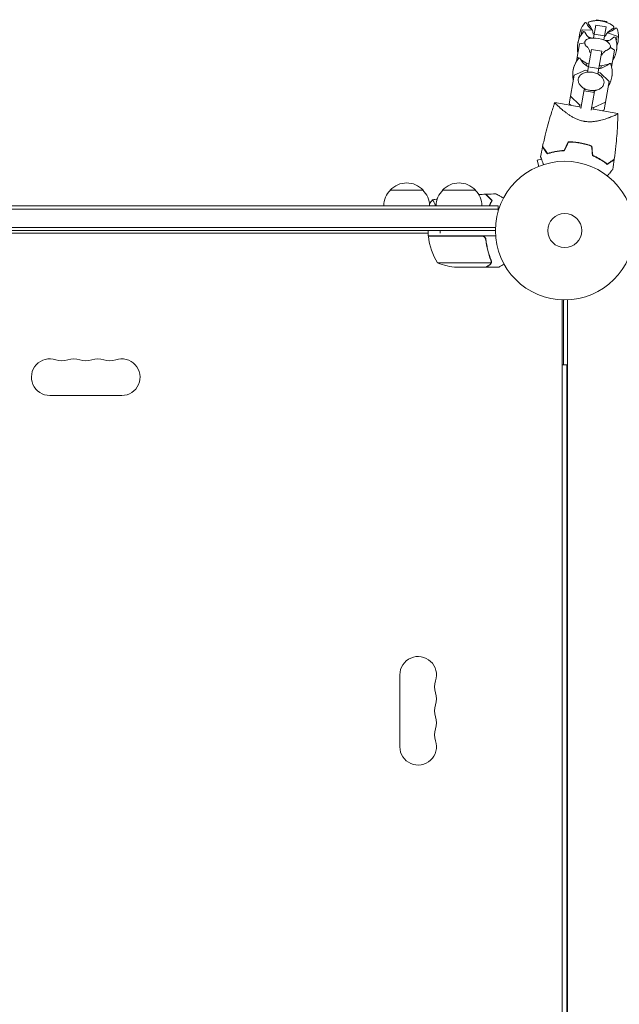
# Model space of a CAD drawing. Units: millimetres. Extents: x -7635 to 7392, y -6314 to 3920.
# Drawn here: x 3595 to 4053, y 491 to 1243 of the extents above; entities that cross this region are included whole.
import ezdxf

# ---------------------------------------------------------------- set-up
doc = ezdxf.new("R2010")
doc.units = ezdxf.units.MM
doc.header["$LTSCALE"] = 20
doc.layers.add('2d', color=230, linetype='Continuous')

msp = doc.modelspace()

# ---------------------------------------------------------------- linework, layer by layer
at = {"layer": '2d', "lineweight": 0}
for p, q in [((4035.24, 1242.5, 2509.48), (4035.36, 1243.21, 2509.48)), ((4035.36, 1243.21, 2509.48), (4043.24, 1241.82, 2509.48)), ((4035.36, 1243.21, 2509.48), (4043.24, 1241.82, 2509.48)), ((4043.24, 1241.82, 2509.48), (4043.12, 1241.11, 2509.48)), ((4024.24, 1235.38, 2509.48), (4023.6, 1231.79, 2509.48)), ((4032.05, 1235.16, 2509.48), (4024.24, 1235.38, 2509.48)), ((4032.9, 1229.23, 2509.48), (4034.65, 1239.15, 2509.48)), ((4034.65, 1239.15, 2509.48), (4042.53, 1237.76, 2509.48)), ((4042.53, 1237.76, 2509.48), (4040.78, 1227.84, 2509.48)), ((4023.62, 1231.89, 2509.48), (4023.65, 1231.88, 2509.48)), ((4028.8, 1230.16, 2509.48), (4031.26, 1229.35, 2509.48)), ((4031.26, 1229.35, 2509.48), (4031.22, 1229.1, 2509.48)), ((4031.26, 1229.35, 2509.48), (4032.14, 1229.19, 2509.48)), ((4033.43, 1232.25, 2509.48), (4041.31, 1230.86, 2509.48)), ((4041.48, 1227.54, 2509.48), (4042.36, 1227.39, 2509.48)), ((4042.36, 1227.39, 2509.48), (4042.31, 1227.15, 2509.48)), ((4042.36, 1227.39, 2509.48), (4044.95, 1227.32, 2509.48)), ((4051.02, 1230.66, 2509.48), (4043.6, 1233.12, 2509.48)), ((4050.37, 1227.16, 2509.48), (4050.41, 1227.16, 2509.48)), ((4051.02, 1230.66, 2509.48), (4050.39, 1227.07, 2509.48)), ((4022.35, 1224.68, 2509.48), (4020.05, 1211.63, 2509.48)), ((4026.23, 1225.6, 2509.48), (4022.35, 1224.68, 2509.48)), ((4028.3, 1203.13, 2509.48), (4031.35, 1220.45, 2509.48)), ((4031.35, 1220.45, 2509.48), (4039.23, 1219.06, 2509.48)), ((4049.14, 1219.96, 2509.48), (4045.8, 1222.15, 2509.48)), ((4049.14, 1219.96, 2509.48), (4046.84, 1206.91, 2509.48)), ((4020.56, 1214.52, 2509.48), (4021.65, 1213.8, 2509.48)), ((4023.12, 1212.85, 2509.48), (4027.81, 1209.77, 2509.48)), ((4039.23, 1219.06, 2509.48), (4036.18, 1201.74, 2509.48)), ((4026.91, 1204.65, 2509.48), (4018.13, 1200.75, 2509.48)), ((4028.51, 1204.36, 2509.48), (4026.91, 1204.65, 2509.48)), ((4027.81, 1209.77, 2509.48), (4027.52, 1208.12, 2509.48)), ((4027.81, 1209.77, 2509.48), (4029.42, 1209.49, 2509.48)), ((4029.02, 1207.25, 2509.48), (4036.9, 1205.86, 2509.48)), ((4037.3, 1208.1, 2509.48), (4038.91, 1207.82, 2509.48)), ((4038.91, 1207.82, 2509.48), (4038.61, 1206.16, 2509.48)), ((4038.91, 1207.82, 2509.48), (4044.37, 1209.1, 2509.48)), ((4046.07, 1209.5, 2509.48), (4047.34, 1209.8, 2509.48)), ((4018.13, 1200.75, 2509.48), (4014.29, 1178.97, 2509.48)), ((4038, 1202.69, 2509.48), (4036.39, 1202.97, 2509.48)), ((4044.92, 1196.03, 2509.48), (4038, 1202.69, 2509.48)), ((4023.39, 1175.32, 2509.48), (4025.95, 1189.84, 2509.48)), ((4025.95, 1189.84, 2509.48), (4026.93, 1189.66, 2509.48)), ((4044.92, 1196.03, 2509.48), (4041.08, 1174.25, 2509.48)), ((4015.32, 1184.8, 2509.48), (4022.23, 1178.13, 2509.48)), ((4025.79, 1188.91, 2509.48), (4033.67, 1187.52, 2509.48)), ((4033.83, 1188.45, 2509.48), (4031.27, 1173.94, 2509.48)), ((4032.86, 1188.62, 2509.48), (4033.83, 1188.45, 2509.48)), ((4023.57, 1176.35, 2509.48), (4003.38, 1179.91, 2509.48)), ((4015.54, 1177.77, 2509.48), (4014.29, 1178.97, 2509.48)), ((4022.23, 1178.13, 2509.48), (4021.97, 1176.63, 2509.48)), ((4022.23, 1178.13, 2509.48), (4023.84, 1177.85, 2509.48)), ((4051.64, 1171.4, 2509.48), (4031.45, 1174.96, 2509.48)), ((4031.72, 1176.46, 2509.48), (4033.33, 1176.18, 2509.48)), ((4033.33, 1176.18, 2509.48), (4033.06, 1174.68, 2509.48)), ((4033.33, 1176.18, 2509.48), (4042.1, 1180.07, 2509.48)), ((4041.08, 1174.25, 2509.48), (4039.49, 1173.54, 2509.48)), ((4029.73, 1165.2, 2509.48), (4029.73, 1165.2, 2509.48)), ((3993.21, 1136.66, 2509.48), (3989.87, 1135.76, 2509.48)), ((3989.71, 1130.54, 2509.48), (3989.76, 1130.56, 2509.48)), ((3989.71, 1130.54, 2509.48), (3989.71, 1130.54, 2509.48)), ((3991.11, 1131.13, 2509.48), (3989.87, 1135.76, 2509.48)), ((3877.7, 1113, 2509.48), (3902.7, 1113, 2509.48)), ((3917.7, 1113, 2509.48), (3942.7, 1113, 2509.48)), ((3960.2, 1101, 2509.48), (2979.8, 1101, 2509.48)), ((3960.2, 1101, 2509.48), (3960.2, 1097.11, 2509.48)), ((3960.2, 1101, 2509.48), (3960.2, 1097.11, 2509.48)), ((3960.2, 1098.5, 2509.48), (2979.8, 1098.5, 2509.48)), ((3958.06, 1084.5, 2509.48), (2981.94, 1084.5, 2509.48)), ((2982, 1082, 2509.48), (3958, 1082, 2509.48)), ((3906.75, 1080, 2509.48), (3033.25, 1080, 2509.48)), ((3906.75, 1078, 2509.48), (3906.75, 1082, 2509.48)), ((3906.75, 1078, 2509.48), (3958.15, 1078, 2509.48)), ((3947.61, 1077.8, 2509.48), (3906.75, 1077.8, 2509.48)), ((3950.7, 1074.2, 2509.48), (3950.7, 1075.7, 2509.48)), ((3913.75, 1057.25, 2509.48), (3954.64, 1057.25, 2509.48)), ((3928.59, 1054, 2509.48), (3950.5, 1054, 2509.48)), ((3950.7, 1054, 2509.48), (3950.7, 1054.12, 2509.48)), ((3950.7, 1054, 2509.48), (3960.5, 1054, 2509.48)), ((3955.01, 1058.22, 2509.48), (3955.01, 1058.22, 2509.48)), ((4009, 52.96, 2509.48), (4009, 1029.04, 2509.48)), ((4010, 1029.01, 2509.48), (4010, 979.5, 2509.48)), ((4013, 52.96, 2509.48), (4013, 1029.04, 2509.48)), ((4009, 979.5, 2509.48), (4012.5, 979.5, 2509.48)), ((4012.5, 102.5, 2509.48), (4012.5, 979.5, 2509.48)), ((3672.5, 956, 2509.48), (3617.5, 956, 2509.48)), ((3885, 687.5, 2509.48), (3885, 742.5, 2509.48))]:
    msp.add_line(p, q, dxfattribs=at)
for radius in [53, 13]:
    msp.add_circle((4011, 1082, 2509.48), radius, dxfattribs=at)
for centre, radius, start, end in [((4035.78, 1222.52, 2509.48), 20, 91.53696, 107.3294), ((4035.77, 1222.51, 2509.48), 20, 52.68169, 107.31831), ((4041.87, 1228.25, 2509.48), 20, 141.49389, 180.13186), ((4026.84, 1240.21, 2509.48), 0.8, 26.6609, 141.49389), ((4040.07, 1246.85, 2509.48), 14, 206.6609, 234.49957), ((4035.78, 1222.52, 2509.48), 20, 52.6706, 68.46304), ((4040.07, 1246.85, 2509.48), 14, 285.50043, 313.3391), ((4050.22, 1236.08, 2509.48), 0.8, 18.50611, 133.3391), ((4032.02, 1229.99, 2509.48), 20, 339.86813, 18.50612), ((4040.64, 1221.32, 2509.48), 20, 141.49389, 191.56517), ((4040.65, 1221.35, 2509.48), 20, 159.91432, 170.04545), ((4025.62, 1233.28, 2509.48), 0.8, 26.6609, 141.49389), ((4038.85, 1239.92, 2509.48), 14, 206.6609, 231.74197), ((4033.43, 1209.23, 2509.48), 20, 66.58595, 93.41405), ((4038.85, 1239.92, 2509.48), 14, 288.25803, 313.3391), ((4030.8, 1223.06, 2509.48), 20, 328.43481, 18.50612), ((4049, 1229.15, 2509.48), 0.8, 18.50611, 133.3391), ((4030.8, 1223.09, 2509.48), 20, 349.95453, 0.0857), ((4037.09, 1201.17, 2509.48), 20, 141.49389, 191.56517), ((4037.1, 1201.22, 2509.48), 20, 148.43481, 170.08699), ((4022.06, 1213.12, 2509.48), 0.8, 26.6609, 141.49389), ((4035.29, 1219.76, 2509.48), 14, 206.6609, 243.39845), ((4035.29, 1219.76, 2509.48), 14, 276.60155, 313.3391), ((4027.24, 1202.9, 2509.48), 20, 328.43481, 18.50612), ((4045.45, 1209, 2509.48), 0.8, 18.50611, 133.3391), ((4027.25, 1202.96, 2509.48), 20, 349.91299, 11.56519), ((3890.2, 1101.48, 2509.48), 17, 42.66793, 137.33207), ((3930.2, 1101.48, 2509.48), 17, 42.66793, 137.33207), ((3889.7, 1100.81, 2509.48), 17, 134.1865, 179.3587), ((3890.7, 1100.81, 2509.48), 17, 0.6413, 45.8135), ((3929.7, 1100.81, 2509.48), 17, 134.1865, 179.3587), ((3930.7, 1100.81, 2509.48), 17, 0.6413, 45.8135), ((3909.75, 1077.97, 2509.48), 3, 183.19122, 186.47279), ((3956.45, 1083.27, 2509.48), 50, 186.47279, 211.34969), ((3931.75, 1103.9, 2509.48), 50, 248.8998, 266.37569), ((3617.5, 970, 2509.48), 14, 70.89011, 270), ((3626.67, 996.46, 2509.48), 14, 250.89011, 289.10989), ((3635.83, 970, 2509.48), 14, 70.89011, 109.10989), ((3645, 996.46, 2509.48), 14, 250.89011, 289.10989), ((3654.17, 970, 2509.48), 14, 70.89011, 109.10989), ((3663.33, 996.46, 2509.48), 14, 250.89011, 289.10989), ((3672.5, 970, 2509.48), 14, 270, 109.10989), ((3899, 742.5, 2509.48), 14, 340.89011, 180), ((3925.46, 733.33, 2509.48), 14, 160.89011, 199.10989), ((3899, 724.17, 2509.48), 14, 340.89011, 19.10989), ((3925.46, 715, 2509.48), 14, 160.89011, 199.10989), ((3899, 705.83, 2509.48), 14, 340.89011, 19.10989), ((3925.46, 696.67, 2509.48), 14, 160.89011, 199.10989), ((3899, 687.5, 2509.48), 14, 180, 19.10989)]:
    msp.add_arc(centre, radius, start, end, dxfattribs=at)
for points, knots in [([(4028.86, 1240.67, 2509.48), (4028.85, 1240.58, 2509.48), (4028.84, 1240.49, 2509.48), (4028.86, 1240.32, 2509.48), (4028.88, 1240.23, 2509.48), (4028.93, 1240.09, 2509.48), (4028.96, 1240.02, 2509.48), (4029.02, 1239.91, 2509.48), (4029.06, 1239.85, 2509.48), (4029.13, 1239.76, 2509.48), (4029.17, 1239.72, 2509.48), (4029.21, 1239.67, 2509.48)], [4.712389, 4.712389, 4.712389, 4.712389, 4.7527047, 4.7527047, 4.7930205, 4.7930205, 4.8333362, 4.8333362, 4.8736519, 4.8736519, 4.9139677, 4.9139677, 4.9139677, 4.9139677]), ([(4028.86, 1240.69, 2509.48), (4028.89, 1240.81, 2509.48), (4028.93, 1240.93, 2509.48), (4029.05, 1241.13, 2509.48), (4029.12, 1241.21, 2509.48), (4029.26, 1241.34, 2509.48), (4029.33, 1241.39, 2509.48), (4029.47, 1241.47, 2509.48), (4029.54, 1241.51, 2509.48), (4029.68, 1241.57, 2509.48), (4029.75, 1241.59, 2509.48), (4029.82, 1241.61, 2509.48)], [4.712389, 4.712389, 4.712389, 4.712389, 4.7677188, 4.7677188, 4.8230485, 4.8230485, 4.8783783, 4.8783783, 4.9337081, 4.9337081, 4.9890379, 4.9890379, 4.9890379, 4.9890379]), ([(4029.82, 1241.6, 2509.48), (4029.75, 1241.58, 2509.48), (4029.68, 1241.55, 2509.48), (4029.54, 1241.49, 2509.48), (4029.47, 1241.46, 2509.48), (4029.33, 1241.37, 2509.48), (4029.26, 1241.32, 2509.48), (4029.12, 1241.19, 2509.48), (4029.05, 1241.11, 2509.48), (4028.93, 1240.91, 2509.48), (4028.88, 1240.79, 2509.48), (4028.86, 1240.67, 2509.48)], [4.4344246, 4.4344246, 4.4344246, 4.4344246, 4.4900175, 4.4900175, 4.5456103, 4.5456103, 4.6012032, 4.6012032, 4.6567961, 4.6567961, 4.712389, 4.712389, 4.712389, 4.712389]), ([(4029.21, 1239.67, 2509.48), (4029.49, 1239.39, 2509.48), (4029.79, 1239.05, 2509.48), (4030.45, 1238.2, 2509.48), (4030.81, 1237.69, 2509.48), (4031.52, 1236.43, 2509.48), (4031.88, 1235.67, 2509.48), (4032.46, 1233.97, 2509.48), (4032.69, 1233.05, 2509.48), (4032.81, 1232.04, 2509.48)], [1.3692176, 1.3692176, 1.3692176, 1.3692176, 1.4095334, 1.4095334, 1.4498491, 1.4498491, 1.4901648, 1.4901648, 1.5263513, 1.5263513, 1.5263513, 1.5263513]), ([(4041.82, 1230.45, 2509.48), (4042.28, 1231.36, 2509.48), (4042.81, 1232.15, 2509.48), (4043.94, 1233.55, 2509.48), (4044.53, 1234.13, 2509.48), (4045.64, 1235.08, 2509.48), (4046.14, 1235.43, 2509.48), (4047.06, 1236.01, 2509.48), (4047.46, 1236.22, 2509.48), (4047.82, 1236.39, 2509.48)], [4.7568341, 4.7568341, 4.7568341, 4.7568341, 4.7930205, 4.7930205, 4.8333362, 4.8333362, 4.8736519, 4.8736519, 4.9139677, 4.9139677, 4.9139677, 4.9139677]), ([(4047.82, 1236.39, 2509.48), (4047.87, 1236.42, 2509.48), (4047.92, 1236.45, 2509.48), (4048.02, 1236.51, 2509.48), (4048.07, 1236.55, 2509.48), (4048.17, 1236.64, 2509.48), (4048.22, 1236.69, 2509.48), (4048.32, 1236.81, 2509.48), (4048.37, 1236.88, 2509.48), (4048.44, 1237.03, 2509.48), (4048.47, 1237.12, 2509.48), (4048.48, 1237.21, 2509.48)], [1.3692176, 1.3692176, 1.3692176, 1.3692176, 1.4095334, 1.4095334, 1.4498491, 1.4498491, 1.4901648, 1.4901648, 1.5304806, 1.5304806, 1.5707963, 1.5707963, 1.5707963, 1.5707963]), ([(4048.48, 1237.21, 2509.48), (4048.51, 1237.33, 2509.48), (4048.5, 1237.46, 2509.48), (4048.46, 1237.69, 2509.48), (4048.42, 1237.79, 2509.48), (4048.34, 1237.96, 2509.48), (4048.29, 1238.03, 2509.48), (4048.18, 1238.16, 2509.48), (4048.13, 1238.21, 2509.48), (4048.02, 1238.32, 2509.48), (4047.96, 1238.37, 2509.48), (4047.9, 1238.41, 2509.48)], [1.5707963, 1.5707963, 1.5707963, 1.5707963, 1.6263892, 1.6263892, 1.6819821, 1.6819821, 1.737575, 1.737575, 1.7931678, 1.7931678, 1.8487607, 1.8487607, 1.8487607, 1.8487607]), ([(4047.91, 1238.42, 2509.48), (4047.97, 1238.38, 2509.48), (4048.02, 1238.33, 2509.48), (4048.13, 1238.23, 2509.48), (4048.19, 1238.17, 2509.48), (4048.29, 1238.04, 2509.48), (4048.34, 1237.97, 2509.48), (4048.43, 1237.8, 2509.48), (4048.46, 1237.7, 2509.48), (4048.51, 1237.48, 2509.48), (4048.51, 1237.35, 2509.48), (4048.49, 1237.23, 2509.48)], [1.2941474, 1.2941474, 1.2941474, 1.2941474, 1.3494772, 1.3494772, 1.404807, 1.404807, 1.4601368, 1.4601368, 1.5154665, 1.5154665, 1.5707963, 1.5707963, 1.5707963, 1.5707963]), ([(4032.24, 1229.2, 2509.48), (4031.63, 1229.16, 2509.48), (4031.04, 1229.09, 2509.48), (4029.95, 1228.89, 2509.48), (4029.43, 1228.75, 2509.48), (4028.5, 1228.41, 2509.48), (4028.07, 1228.2, 2509.48), (4027.33, 1227.71, 2509.48), (4027.01, 1227.43, 2509.48), (4026.52, 1226.76, 2509.48), (4026.34, 1226.38, 2509.48), (4026.27, 1225.98, 2509.48)], [2.002943, 2.002943, 2.002943, 2.002943, 2.21558, 2.21558, 2.428218, 2.428218, 2.640856, 2.640856, 2.853494, 2.853494, 3.066132, 3.066132, 3.066132, 3.066132]), ([(4045.89, 1222.52, 2509.48), (4045.96, 1222.92, 2509.48), (4045.93, 1223.34, 2509.48), (4045.69, 1224.13, 2509.48), (4045.49, 1224.51, 2509.48), (4044.96, 1225.23, 2509.48), (4044.63, 1225.56, 2509.48), (4043.87, 1226.2, 2509.48), (4043.44, 1226.51, 2509.48), (4042.47, 1227.08, 2509.48), (4041.95, 1227.34, 2509.48), (4041.38, 1227.59, 2509.48)], [6.207725, 6.207725, 6.207725, 6.207725, 6.420362, 6.420362, 6.633, 6.633, 6.845638, 6.845638, 7.058276, 7.058276, 7.270914, 7.270914, 7.270914, 7.270914]), ([(4026.27, 1225.98, 2509.48), (4026.22, 1225.71, 2509.48), (4026.22, 1225.44, 2509.48), (4026.29, 1224.91, 2509.48), (4026.37, 1224.65, 2509.48), (4026.59, 1224.15, 2509.48), (4026.73, 1223.91, 2509.48), (4027.07, 1223.44, 2509.48), (4027.26, 1223.22, 2509.48), (4027.7, 1222.78, 2509.48), (4027.94, 1222.57, 2509.48), (4028.21, 1222.37, 2509.48)], [3.0661319, 3.0661319, 3.0661319, 3.0661319, 3.2044214, 3.2044214, 3.3427108, 3.3427108, 3.4810002, 3.4810002, 3.6192897, 3.6192897, 3.7575791, 3.7575791, 3.7575791, 3.7575791]), ([(4028.19, 1222.38, 2509.48), (4028.2, 1222.37, 2509.48), (4028.24, 1222.34, 2509.48), (4028.39, 1222.19, 2509.48), (4028.57, 1222, 2509.48), (4029.03, 1221.37, 2509.48), (4029.33, 1220.9, 2509.48), (4029.9, 1219.6, 2509.48), (4030.18, 1218.76, 2509.48), (4030.33, 1217.76, 2509.48), (4030.33, 1217.76, 2509.48), (4030.33, 1217.76, 2509.48)], [2.5899668, 2.5899668, 2.5899668, 2.5899668, 2.6638956, 2.6638956, 2.7983298, 2.7983298, 2.9366193, 2.9366193, 3.0749087, 3.0749087, 3.0750739, 3.0750739, 3.0750739, 3.0750739]), ([(4039.27, 1216.18, 2509.48), (4039.74, 1217.04, 2509.48), (4040.27, 1217.73, 2509.48), (4041.25, 1218.76, 2509.48), (4041.69, 1219.1, 2509.48), (4042.36, 1219.56, 2509.48), (4042.6, 1219.68, 2509.48), (4042.8, 1219.77, 2509.48), (4042.84, 1219.79, 2509.48), (4042.86, 1219.8, 2509.48)], [0.2174401, 0.2174401, 0.2174401, 0.2174401, 0.3520396, 0.3520396, 0.490329, 0.490329, 0.6286184, 0.6286184, 0.7025473, 0.7025473, 0.7025473, 0.7025473]), ([(4042.84, 1219.79, 2509.48), (4043.16, 1219.89, 2509.48), (4043.46, 1220, 2509.48), (4044.02, 1220.26, 2509.48), (4044.28, 1220.41, 2509.48), (4044.75, 1220.73, 2509.48), (4044.97, 1220.91, 2509.48), (4045.35, 1221.31, 2509.48), (4045.51, 1221.52, 2509.48), (4045.76, 1222, 2509.48), (4045.85, 1222.25, 2509.48), (4045.89, 1222.52, 2509.48)], [5.5162774, 5.5162774, 5.5162774, 5.5162774, 5.6545669, 5.6545669, 5.7928563, 5.7928563, 5.9311457, 5.9311457, 6.0694352, 6.0694352, 6.2077246, 6.2077246, 6.2077246, 6.2077246]), ([(4021.31, 1197.87, 2509.48), (4021.19, 1197.17, 2509.48), (4021.22, 1196.43, 2509.48), (4021.59, 1194.98, 2509.48), (4021.93, 1194.25, 2509.48), (4022.92, 1192.87, 2509.48), (4023.57, 1192.21, 2509.48), (4025.1, 1191.05, 2509.48), (4026, 1190.54, 2509.48), (4027.92, 1189.74, 2509.48), (4028.96, 1189.45, 2509.48), (4031.06, 1189.09, 2509.48), (4032.13, 1189.03, 2509.48), (4034.21, 1189.15, 2509.48), (4035.21, 1189.33, 2509.48), (4037.06, 1189.93, 2509.48), (4037.9, 1190.35, 2509.48), (4039.31, 1191.39, 2509.48), (4039.88, 1192, 2509.48), (4040.61, 1193.23, 2509.48), (4040.83, 1193.81, 2509.48), (4040.94, 1194.41, 2509.48)], [3.023467, 3.023467, 3.023467, 3.023467, 3.316317, 3.316317, 3.620981, 3.620981, 3.943777, 3.943777, 4.273589, 4.273589, 4.603792, 4.603792, 4.933678, 4.933678, 5.263908, 5.263908, 5.593577, 5.593577, 5.915236, 5.915236, 6.16506, 6.16506, 6.16506, 6.16506]), ([(4040.94, 1194.41, 2509.48), (4041.06, 1195.12, 2509.48), (4041.03, 1195.86, 2509.48), (4040.66, 1197.31, 2509.48), (4040.32, 1198.04, 2509.48), (4039.34, 1199.42, 2509.48), (4038.69, 1200.08, 2509.48), (4037.15, 1201.24, 2509.48), (4036.26, 1201.75, 2509.48), (4034.33, 1202.55, 2509.48), (4033.3, 1202.84, 2509.48), (4031.19, 1203.2, 2509.48), (4030.12, 1203.26, 2509.48), (4028.05, 1203.14, 2509.48), (4027.04, 1202.96, 2509.48), (4025.2, 1202.35, 2509.48), (4024.36, 1201.94, 2509.48), (4022.95, 1200.9, 2509.48), (4022.37, 1200.29, 2509.48), (4021.64, 1199.06, 2509.48), (4021.42, 1198.48, 2509.48), (4021.31, 1197.87, 2509.48)], [6.16506, 6.16506, 6.16506, 6.16506, 6.45791, 6.45791, 6.762574, 6.762574, 7.08537, 7.08537, 7.415182, 7.415182, 7.745385, 7.745385, 8.07527, 8.07527, 8.4055, 8.4055, 8.73517, 8.73517, 9.056829, 9.056829, 9.306653, 9.306653, 9.306653, 9.306653]), ([(3994.09, 1146.3, 2509.48), (3994.79, 1149.56, 2509.48), (3995.54, 1152.81, 2509.48), (3997.62, 1161.11, 2509.48), (3999.02, 1166.14, 2509.48), (4001, 1172.6, 2509.48), (4001.46, 1174.06, 2509.48), (4002.17, 1176.26, 2509.48), (4002.41, 1176.99, 2509.48), (4002.77, 1178.09, 2509.48), (4002.89, 1178.45, 2509.48), (4003.08, 1179, 2509.48), (4003.14, 1179.18, 2509.48), (4003.23, 1179.45, 2509.48), (4003.26, 1179.55, 2509.48), (4003.31, 1179.68, 2509.48), (4003.32, 1179.73, 2509.48), (4003.35, 1179.8, 2509.48), (4003.36, 1179.82, 2509.48), (4003.37, 1179.85, 2509.48), (4003.37, 1179.86, 2509.48), (4003.38, 1179.88, 2509.48), (4003.38, 1179.88, 2509.48), (4003.38, 1179.89, 2509.48)], [0, 0, 0, 0, 10.001335, 10.001335, 25.652133, 25.652133, 30.268367, 30.268367, 32.576984, 32.576984, 33.731356, 33.731356, 34.308549, 34.308549, 34.597147, 34.597147, 34.741446, 34.741446, 34.813595, 34.813595, 34.84967, 34.84967, 34.862298, 34.862298, 34.862298, 34.862298]), ([(4025.73, 1165.56, 2509.48), (4024.81, 1165.72, 2509.48), (4023.9, 1165.94, 2509.48), (4022.59, 1166.34, 2509.48), (4022.15, 1166.48, 2509.48), (4021.3, 1166.79, 2509.48), (4020.87, 1166.95, 2509.48), (4019.63, 1167.47, 2509.48), (4018.84, 1167.85, 2509.48), (4017.33, 1168.63, 2509.48), (4016.61, 1169.04, 2509.48), (4015.22, 1169.89, 2509.48), (4014.54, 1170.32, 2509.48), (4013.27, 1171.19, 2509.48), (4012.67, 1171.62, 2509.48), (4010.93, 1172.9, 2509.48), (4009.88, 1173.74, 2509.48), (4008.68, 1174.73, 2509.48), (4008.45, 1174.93, 2509.48), (4007.99, 1175.32, 2509.48), (4007.77, 1175.51, 2509.48), (4007.14, 1176.06, 2509.48), (4006.74, 1176.41, 2509.48), (4005.65, 1177.4, 2509.48), (4005.03, 1177.98, 2509.48), (4004.42, 1178.58, 2509.48), (4004.31, 1178.7, 2509.48), (4004.1, 1178.91, 2509.48), (4004.01, 1179.01, 2509.48), (4003.75, 1179.29, 2509.48), (4003.62, 1179.44, 2509.48), (4003.43, 1179.69, 2509.48), (4003.38, 1179.78, 2509.48), (4003.37, 1179.86, 2509.48), (4003.38, 1179.88, 2509.48), (4003.38, 1179.9, 2509.48), (4003.39, 1179.91, 2509.48), (4003.39, 1179.91, 2509.48), (4003.39, 1179.91, 2509.48), (4003.39, 1179.91, 2509.48)], [0, 0, 0, 0, 0.00278347, 0.00278347, 0.0041752, 0.0041752, 0.00556694, 0.00556694, 0.0083504, 0.0083504, 0.01113387, 0.01113387, 0.01391734, 0.01391734, 0.01670081, 0.01670081, 0.02226775, 0.02226775, 0.02365948, 0.02365948, 0.02505121, 0.02505121, 0.02783468, 0.02783468, 0.03340162, 0.03340162, 0.03479335, 0.03479335, 0.03618509, 0.03618509, 0.03896855, 0.03896855, 0.04175202, 0.04175202, 0.04314376, 0.04314376, 0.04453549, 0.04453549, 0.04453807, 0.04453807, 0.04453807, 0.04453807]), ([(4003.39, 1179.91, 2509.48), (4003.39, 1179.91, 2509.48), (4003.39, 1179.91, 2509.48), (4003.39, 1179.91, 2509.48), (4003.39, 1179.91, 2509.48), (4003.39, 1179.91, 2509.48)], [0, 0, 0, 0, 0.0001943951, 0.0001943951, 0.0003916623, 0.0003916623, 0.0003916623, 0.0003916623]), ([(4051.64, 1171.4, 2509.48), (4051.64, 1171.4, 2509.48), (4051.64, 1171.4, 2509.48), (4051.64, 1171.4, 2509.48), (4051.64, 1171.39, 2509.48), (4051.64, 1171.37, 2509.48), (4051.64, 1171.35, 2509.48), (4051.62, 1171.3, 2509.48), (4051.59, 1171.27, 2509.48), (4051.51, 1171.2, 2509.48), (4051.46, 1171.17, 2509.48), (4051.14, 1170.96, 2509.48), (4050.7, 1170.73, 2509.48), (4049.92, 1170.37, 2509.48), (4049.76, 1170.3, 2509.48), (4049.41, 1170.14, 2509.48), (4049.22, 1170.06, 2509.48), (4048.64, 1169.81, 2509.48), (4048.22, 1169.63, 2509.48), (4047.3, 1169.26, 2509.48), (4046.81, 1169.07, 2509.48), (4046.02, 1168.76, 2509.48), (4045.75, 1168.66, 2509.48), (4045.19, 1168.46, 2509.48), (4044.9, 1168.35, 2509.48), (4043.44, 1167.83, 2509.48), (4042.17, 1167.4, 2509.48), (4040.1, 1166.79, 2509.48), (4039.38, 1166.59, 2509.48), (4037.88, 1166.21, 2509.48), (4037.1, 1166.03, 2509.48), (4035.51, 1165.71, 2509.48), (4034.7, 1165.58, 2509.48), (4033, 1165.35, 2509.48), (4032.12, 1165.27, 2509.48), (4030.34, 1165.19, 2509.48), (4029.44, 1165.19, 2509.48), (4028.06, 1165.27, 2509.48), (4027.59, 1165.3, 2509.48), (4026.9, 1165.39, 2509.48), (4026.66, 1165.42, 2509.48), (4026.2, 1165.48, 2509.48), (4025.97, 1165.52, 2509.48), (4025.73, 1165.56, 2509.48)], [0.13373592, 0.13373592, 0.13373592, 0.13373592, 0.13375945, 0.13375945, 0.13515596, 0.13515596, 0.13655247, 0.13655247, 0.13794899, 0.13794899, 0.1393455, 0.1393455, 0.14493156, 0.14493156, 0.14632808, 0.14632808, 0.14772459, 0.14772459, 0.15051762, 0.15051762, 0.15331065, 0.15331065, 0.15470716, 0.15470716, 0.15610368, 0.15610368, 0.16168974, 0.16168974, 0.16448277, 0.16448277, 0.16727579, 0.16727579, 0.17006882, 0.17006882, 0.17286185, 0.17286185, 0.17565488, 0.17565488, 0.1770514, 0.1770514, 0.17774965, 0.17774965, 0.17844791, 0.17844791, 0.17844791, 0.17844791]), ([(4051.64, 1171.4, 2509.48), (4051.58, 1168.32, 2509.48), (4051.47, 1165.25, 2509.48), (4051.04, 1156.96, 2509.48), (4050.63, 1151.76, 2509.48), (4049.74, 1143.25, 2509.48), (4049.34, 1139.94, 2509.48), (4048.88, 1136.64, 2509.48)], [0, 0, 0, 0, 9.2333, 9.2333, 24.884098, 24.884098, 34.885432, 34.885432, 34.885432, 34.885432]), ([(4051.64, 1171.38, 2509.48), (4051.64, 1171.36, 2509.48), (4051.64, 1171.34, 2509.48), (4051.62, 1171.3, 2509.48), (4051.59, 1171.27, 2509.48), (4051.51, 1171.2, 2509.48), (4051.46, 1171.17, 2509.48), (4051.37, 1171.11, 2509.48), (4051.33, 1171.09, 2509.48), (4051.3, 1171.07, 2509.48)], [0.135288731, 0.135288731, 0.135288731, 0.135288731, 0.136552475, 0.136552475, 0.13794899, 0.13794899, 0.139345504, 0.139345504, 0.140000337, 0.140000337, 0.140000337, 0.140000337]), ([(4051.64, 1171.4, 2509.48), (4051.64, 1171.4, 2509.48), (4051.64, 1171.4, 2509.48), (4051.64, 1171.4, 2509.48), (4051.64, 1171.4, 2509.48), (4051.64, 1171.4, 2509.48)], [0.1337363746, 0.1337363746, 0.1337363746, 0.1337363746, 0.133759446, 0.133759446, 0.1344924843, 0.1344924843, 0.1344924843, 0.1344924843]), ([(3994.03, 1146.02, 2509.48), (3994.03, 1146.02, 2509.48), (3994.03, 1146.02, 2509.48), (3994.03, 1146.01, 2509.48), (3994.04, 1146.01, 2509.48), (3994.05, 1146, 2509.48), (3994.05, 1145.99, 2509.48), (3994.06, 1145.98, 2509.48), (3994.06, 1145.98, 2509.48), (3994.06, 1145.97, 2509.48), (3994.07, 1145.97, 2509.48), (3994.1, 1145.92, 2509.48), (3994.18, 1145.8, 2509.48), (3994.38, 1145.52, 2509.48), (3994.46, 1145.41, 2509.48), (3994.64, 1145.15, 2509.48), (3994.74, 1145, 2509.48), (3995.08, 1144.52, 2509.48), (3995.34, 1144.15, 2509.48), (3996.22, 1142.89, 2509.48), (3996.93, 1141.87, 2509.48), (3997.76, 1140.69, 2509.48)], [0.0274582, 0.0274582, 0.0274582, 0.0274582, 0.03088331, 0.03088331, 0.03430842, 0.03430842, 0.03602097, 0.03602097, 0.03687725, 0.03687725, 0.03773353, 0.03773353, 0.04115863, 0.04115863, 0.04287119, 0.04287119, 0.04458374, 0.04458374, 0.04800885, 0.04800885, 0.05485906, 0.05485906, 0.05485906, 0.05485906]), ([(3994.09, 1146.3, 2509.48), (3994.09, 1146.3, 2509.48), (3994.09, 1146.3, 2509.48), (3994.09, 1146.3, 2509.48), (3994.1, 1146.29, 2509.48), (3994.11, 1146.28, 2509.48), (3994.11, 1146.27, 2509.48), (3994.12, 1146.26, 2509.48), (3994.12, 1146.26, 2509.48), (3994.12, 1146.25, 2509.48), (3994.13, 1146.25, 2509.48), (3994.16, 1146.2, 2509.48), (3994.25, 1146.08, 2509.48), (3994.45, 1145.79, 2509.48), (3994.53, 1145.68, 2509.48), (3994.71, 1145.41, 2509.48), (3994.82, 1145.27, 2509.48), (3995.15, 1144.78, 2509.48), (3995.42, 1144.41, 2509.48), (3996.3, 1143.14, 2509.48), (3997.02, 1142.11, 2509.48), (3997.85, 1140.93, 2509.48)], [0.02748902, 0.02748902, 0.02748902, 0.02748902, 0.03088582, 0.03088582, 0.03431758, 0.03431758, 0.03603346, 0.03603346, 0.0368914, 0.0368914, 0.03774934, 0.03774934, 0.0411811, 0.0411811, 0.04289698, 0.04289698, 0.04461285, 0.04461285, 0.04804461, 0.04804461, 0.05490813, 0.05490813, 0.05490813, 0.05490813]), ([(4013.66, 1149.84, 2509.48), (4015.16, 1149.86, 2509.48), (4016.67, 1149.81, 2509.48), (4018.97, 1149.63, 2509.48), (4019.73, 1149.55, 2509.48), (4020.89, 1149.4, 2509.48), (4021.28, 1149.34, 2509.48), (4022.05, 1149.23, 2509.48), (4022.44, 1149.16, 2509.48), (4022.83, 1149.09, 2509.48)], [0, 0, 0, 0, 0.004659396, 0.004659396, 0.006989095, 0.006989095, 0.008153944, 0.008153944, 0.009318793, 0.009318793, 0.009318793, 0.009318793]), ([(4013.79, 1149.64, 2509.48), (4015.26, 1149.66, 2509.48), (4016.75, 1149.6, 2509.48), (4019, 1149.42, 2509.48), (4019.76, 1149.34, 2509.48), (4020.89, 1149.2, 2509.48), (4021.27, 1149.14, 2509.48), (4022.03, 1149.03, 2509.48), (4022.42, 1148.96, 2509.48), (4022.8, 1148.9, 2509.48)], [0, 0, 0, 0, 0.004575061, 0.004575061, 0.006862592, 0.006862592, 0.008006357, 0.008006357, 0.009150122, 0.009150122, 0.009150122, 0.009150122]), ([(4022.8, 1148.9, 2509.48), (4024.31, 1148.63, 2509.48), (4025.8, 1148.29, 2509.48), (4027.98, 1147.7, 2509.48), (4028.7, 1147.48, 2509.48), (4030.12, 1147.02, 2509.48), (4030.82, 1146.78, 2509.48), (4031.52, 1146.52, 2509.48)], [0.009150117, 0.009150117, 0.009150117, 0.009150117, 0.013725915, 0.013725915, 0.016013815, 0.016013815, 0.018301714, 0.018301714, 0.018301714, 0.018301714]), ([(4022.83, 1149.09, 2509.48), (4024.38, 1148.82, 2509.48), (4025.89, 1148.48, 2509.48), (4028.11, 1147.87, 2509.48), (4028.84, 1147.65, 2509.48), (4030.28, 1147.18, 2509.48), (4031, 1146.93, 2509.48), (4031.7, 1146.66, 2509.48)], [0.009318793, 0.009318793, 0.009318793, 0.009318793, 0.013978791, 0.013978791, 0.016308789, 0.016308789, 0.018638788, 0.018638788, 0.018638788, 0.018638788]), ([(3994.74, 1132.45, 2509.48), (3994.68, 1132.62, 2509.48), (3994.62, 1132.79, 2509.48), (3994.28, 1133.71, 2509.48), (3994.03, 1134.42, 2509.48), (3993.55, 1135.72, 2509.48), (3993.34, 1136.31, 2509.48), (3993.06, 1137.07, 2509.48), (3992.98, 1137.3, 2509.48), (3992.83, 1137.71, 2509.48), (3992.76, 1137.89, 2509.48), (3992.66, 1138.18, 2509.48), (3992.62, 1138.29, 2509.48), (3992.58, 1138.41, 2509.48), (3992.56, 1138.44, 2509.48), (3992.55, 1138.48, 2509.48), (3992.55, 1138.49, 2509.48), (3992.54, 1138.51, 2509.48), (3992.54, 1138.52, 2509.48), (3992.53, 1138.54, 2509.48), (3992.53, 1138.54, 2509.48), (3992.53, 1138.54, 2509.48)], [0.00295148, 0.00295148, 0.00295148, 0.00295148, 0.00378657, 0.00378657, 0.00757315, 0.00757315, 0.01135972, 0.01135972, 0.013253, 0.013253, 0.01514629, 0.01514629, 0.01703958, 0.01703958, 0.01798622, 0.01798622, 0.01893286, 0.01893286, 0.02271944, 0.02271944, 0.03029258, 0.03029258, 0.03029258, 0.03029258]), ([(3997.76, 1140.69, 2509.48), (3998.59, 1140.97, 2509.48), (3999.49, 1141.24, 2509.48), (4001.42, 1141.75, 2509.48), (4002.44, 1141.99, 2509.48), (4004.08, 1142.31, 2509.48), (4004.64, 1142.42, 2509.48), (4005.79, 1142.6, 2509.48), (4006.37, 1142.69, 2509.48), (4008.16, 1142.91, 2509.48), (4009.4, 1143.02, 2509.48), (4010.67, 1143.08, 2509.48)], [0, 0, 0, 0, 0.00404768, 0.00404768, 0.00809536, 0.00809536, 0.0101192, 0.0101192, 0.01214304, 0.01214304, 0.01619072, 0.01619072, 0.01619072, 0.01619072]), ([(3997.85, 1140.93, 2509.48), (3998.67, 1141.2, 2509.48), (3999.56, 1141.46, 2509.48), (4001.45, 1141.96, 2509.48), (4002.46, 1142.2, 2509.48), (4004.6, 1142.62, 2509.48), (4005.74, 1142.8, 2509.48), (4008.08, 1143.1, 2509.48), (4009.29, 1143.21, 2509.48), (4010.54, 1143.28, 2509.48)], [0, 0, 0, 0, 0.0039809, 0.0039809, 0.00796179, 0.00796179, 0.01194269, 0.01194269, 0.01592358, 0.01592358, 0.01592358, 0.01592358]), ([(4043.52, 1132.63, 2509.48), (4042.83, 1133.17, 2509.48), (4042.08, 1133.73, 2509.48), (4040.44, 1134.87, 2509.48), (4039.56, 1135.45, 2509.48), (4038.13, 1136.31, 2509.48), (4037.64, 1136.6, 2509.48), (4036.62, 1137.17, 2509.48), (4036.1, 1137.45, 2509.48), (4034.5, 1138.27, 2509.48), (4033.38, 1138.79, 2509.48), (4032.2, 1139.29, 2509.48)], [0, 0, 0, 0, 0.00404768, 0.00404768, 0.00809536, 0.00809536, 0.0101192, 0.0101192, 0.01214304, 0.01214304, 0.01619072, 0.01619072, 0.01619072, 0.01619072]), ([(4043.51, 1132.88, 2509.48), (4042.83, 1133.41, 2509.48), (4042.09, 1133.96, 2509.48), (4040.48, 1135.08, 2509.48), (4039.61, 1135.65, 2509.48), (4037.74, 1136.77, 2509.48), (4036.74, 1137.34, 2509.48), (4034.64, 1138.42, 2509.48), (4033.54, 1138.93, 2509.48), (4032.39, 1139.42, 2509.48)], [0, 0, 0, 0, 0.0039809, 0.0039809, 0.00796179, 0.00796179, 0.01194269, 0.01194269, 0.01592358, 0.01592358, 0.01592358, 0.01592358]), ([(4048.88, 1136.64, 2509.48), (4048.88, 1136.64, 2509.48), (4048.88, 1136.64, 2509.48), (4048.88, 1136.64, 2509.48), (4048.87, 1136.63, 2509.48), (4048.86, 1136.62, 2509.48), (4048.85, 1136.62, 2509.48), (4048.84, 1136.61, 2509.48), (4048.84, 1136.61, 2509.48), (4048.83, 1136.61, 2509.48), (4048.83, 1136.6, 2509.48), (4048.78, 1136.57, 2509.48), (4048.66, 1136.48, 2509.48), (4048.37, 1136.28, 2509.48), (4048.26, 1136.2, 2509.48), (4047.99, 1136.02, 2509.48), (4047.85, 1135.92, 2509.48), (4047.36, 1135.58, 2509.48), (4046.99, 1135.31, 2509.48), (4045.72, 1134.43, 2509.48), (4044.69, 1133.71, 2509.48), (4043.51, 1132.88, 2509.48)], [0.02748902, 0.02748902, 0.02748902, 0.02748902, 0.03088582, 0.03088582, 0.03431758, 0.03431758, 0.03603346, 0.03603346, 0.0368914, 0.0368914, 0.03774934, 0.03774934, 0.0411811, 0.0411811, 0.04289698, 0.04289698, 0.04461285, 0.04461285, 0.04804461, 0.04804461, 0.05490813, 0.05490813, 0.05490813, 0.05490813]), ([(4048.84, 1136.35, 2509.48), (4048.84, 1136.35, 2509.48), (4048.84, 1136.35, 2509.48), (4048.84, 1136.35, 2509.48), (4048.83, 1136.35, 2509.48), (4048.82, 1136.34, 2509.48), (4048.81, 1136.33, 2509.48), (4048.81, 1136.33, 2509.48), (4048.8, 1136.32, 2509.48), (4048.79, 1136.32, 2509.48), (4048.79, 1136.32, 2509.48), (4048.74, 1136.28, 2509.48), (4048.63, 1136.2, 2509.48), (4048.34, 1136, 2509.48), (4048.23, 1135.92, 2509.48), (4047.97, 1135.74, 2509.48), (4047.83, 1135.64, 2509.48), (4047.35, 1135.31, 2509.48), (4046.97, 1135.04, 2509.48), (4045.72, 1134.16, 2509.48), (4044.69, 1133.45, 2509.48), (4043.52, 1132.63, 2509.48)], [0.0274582, 0.0274582, 0.0274582, 0.0274582, 0.03088331, 0.03088331, 0.03430842, 0.03430842, 0.03602097, 0.03602097, 0.03687725, 0.03687725, 0.03773353, 0.03773353, 0.04115863, 0.04115863, 0.04287119, 0.04287119, 0.04458374, 0.04458374, 0.04800885, 0.04800885, 0.05485906, 0.05485906, 0.05485906, 0.05485906]), ([(4047.7, 1128.81, 2509.48), (4047.7, 1128.81, 2509.48), (4047.69, 1128.81, 2509.48), (4047.68, 1128.79, 2509.48), (4047.67, 1128.78, 2509.48), (4047.66, 1128.77, 2509.48), (4047.65, 1128.76, 2509.48), (4047.62, 1128.72, 2509.48), (4047.58, 1128.67, 2509.48), (4047.51, 1128.59, 2509.48), (4047.43, 1128.5, 2509.48), (4047.39, 1128.44, 2509.48), (4047.13, 1128.14, 2509.48), (4046.85, 1127.8, 2509.48), (4046.17, 1126.99, 2509.48), (4045.77, 1126.51, 2509.48), (4045.1, 1125.72, 2509.48), (4044.87, 1125.44, 2509.48), (4044.38, 1124.86, 2509.48), (4044.13, 1124.56, 2509.48), (4043.76, 1124.12, 2509.48), (4043.64, 1123.98, 2509.48), (4043.53, 1123.84, 2509.48)], [0.03029254, 0.03029254, 0.03029254, 0.03029254, 0.03788491, 0.03788491, 0.0416811, 0.0416811, 0.04263015, 0.04263015, 0.0435792, 0.04452824, 0.04452824, 0.04547729, 0.04547729, 0.04927348, 0.04927348, 0.05306967, 0.05306967, 0.05496776, 0.05496776, 0.05686586, 0.05686586, 0.05768815, 0.05768815, 0.05768815, 0.05768815]), ([(3955.25, 1105, 2509.48), (3954.7, 1105.55, 2509.48), (3954.18, 1106.07, 2509.48), (3953.24, 1107.01, 2509.48), (3952.8, 1107.45, 2509.48), (3952.22, 1108.03, 2509.48), (3952.04, 1108.21, 2509.48), (3951.7, 1108.55, 2509.48), (3951.54, 1108.71, 2509.48), (3951.12, 1109.13, 2509.48), (3950.9, 1109.35, 2509.48), (3950.67, 1109.59, 2509.48), (3950.6, 1109.65, 2509.48), (3950.52, 1109.73, 2509.48), (3950.49, 1109.76, 2509.48), (3950.47, 1109.78, 2509.48), (3950.46, 1109.8, 2509.48), (3950.44, 1109.81, 2509.48), (3950.44, 1109.82, 2509.48), (3950.43, 1109.82, 2509.48), (3950.43, 1109.82, 2509.48), (3950.43, 1109.82, 2509.48)], [0, 0, 0, 0, 0.00350666, 0.00350666, 0.00701332, 0.00701332, 0.00876665, 0.00876665, 0.01051997, 0.01051997, 0.01402663, 0.01402663, 0.01577996, 0.01577996, 0.01753329, 0.01753329, 0.02103995, 0.02103995, 0.02454661, 0.02454661, 0.02744921, 0.02744921, 0.02744921, 0.02744921]), ([(3955.49, 1105.04, 2509.48), (3954.94, 1105.59, 2509.48), (3954.43, 1106.1, 2509.48), (3953.49, 1107.05, 2509.48), (3953.06, 1107.48, 2509.48), (3952.48, 1108.06, 2509.48), (3952.3, 1108.24, 2509.48), (3951.96, 1108.58, 2509.48), (3951.8, 1108.73, 2509.48), (3951.38, 1109.15, 2509.48), (3951.16, 1109.37, 2509.48), (3950.93, 1109.6, 2509.48), (3950.87, 1109.66, 2509.48), (3950.81, 1109.73, 2509.48), (3950.79, 1109.74, 2509.48), (3950.77, 1109.77, 2509.48), (3950.76, 1109.77, 2509.48), (3950.74, 1109.8, 2509.48), (3950.73, 1109.81, 2509.48), (3950.71, 1109.82, 2509.48), (3950.71, 1109.83, 2509.48), (3950.7, 1109.83, 2509.48), (3950.7, 1109.83, 2509.48), (3950.7, 1109.83, 2509.48)], [0, 0, 0, 0, 0.0035063, 0.0035063, 0.0070126, 0.0070126, 0.00876575, 0.00876575, 0.0105189, 0.0105189, 0.0140252, 0.0140252, 0.01577835, 0.01577835, 0.01665493, 0.01665493, 0.0175315, 0.0175315, 0.02103781, 0.02103781, 0.02454411, 0.02454411, 0.0274484, 0.0274484, 0.0274484, 0.0274484]), ([(3958.61, 1110.02, 2509.48), (3958.61, 1110.02, 2509.48), (3958.62, 1110.01, 2509.48), (3958.64, 1110.01, 2509.48), (3958.64, 1110, 2509.48), (3958.66, 1109.99, 2509.48), (3958.67, 1109.99, 2509.48), (3958.68, 1109.98, 2509.48), (3958.69, 1109.97, 2509.48), (3958.77, 1109.93, 2509.48), (3958.85, 1109.88, 2509.48), (3959.2, 1109.68, 2509.48), (3959.56, 1109.47, 2509.48), (3960.25, 1109.08, 2509.48), (3960.5, 1108.93, 2509.48), (3961.05, 1108.61, 2509.48), (3961.34, 1108.45, 2509.48), (3962.26, 1107.91, 2509.48), (3962.94, 1107.52, 2509.48), (3963.83, 1107.01, 2509.48), (3964, 1106.91, 2509.48), (3964.17, 1106.81, 2509.48)], [0.03093242, 0.03093242, 0.03093242, 0.03093242, 0.03756195, 0.03756195, 0.04131815, 0.04131815, 0.04225719, 0.04225719, 0.04319624, 0.04319624, 0.04507434, 0.04507434, 0.04883054, 0.04883054, 0.05070863, 0.05070863, 0.05258673, 0.05258673, 0.05634293, 0.05634293, 0.05718798, 0.05718798, 0.05718798, 0.05718798]), ([(3958.62, 1110.02, 2509.48), (3958.62, 1110.02, 2509.48), (3958.62, 1110.01, 2509.48), (3958.64, 1110.01, 2509.48), (3958.64, 1110, 2509.48), (3958.66, 1109.99, 2509.48), (3958.66, 1109.99, 2509.48), (3958.67, 1109.99, 2509.48)], [0.032466378, 0.032466378, 0.032466378, 0.032466378, 0.03756195, 0.03756195, 0.041318145, 0.041318145, 0.042083011, 0.042083011, 0.042083011, 0.042083011]), ([(3910, 1105.5, 2509.48), (3910, 1105.5, 2509.48), (3910, 1105.5, 2509.48), (3910, 1105.5, 2509.48), (3910.02, 1105.5, 2509.48), (3910.07, 1105.51, 2509.48), (3910.09, 1105.51, 2509.48), (3910.14, 1105.47, 2509.48), (3910.17, 1105.44, 2509.48), (3910.34, 1105.24, 2509.48), (3910.53, 1104.91, 2509.48), (3910.89, 1104.17, 2509.48), (3911.02, 1103.88, 2509.48), (3911.31, 1103.22, 2509.48), (3911.47, 1102.86, 2509.48), (3911.81, 1102.01, 2509.48), (3911.99, 1101.53, 2509.48), (3912.19, 1101, 2509.48)], [0.12220864, 0.12220864, 0.12220864, 0.12220864, 0.12268837, 0.12268837, 0.12524335, 0.12524335, 0.12652085, 0.12652085, 0.12779834, 0.12779834, 0.13290832, 0.13290832, 0.13546331, 0.13546331, 0.1380183, 0.1380183, 0.14085007, 0.14085007, 0.14085007, 0.14085007]), ([(3953.37, 1101, 2509.48), (3953.59, 1101.53, 2509.48), (3953.81, 1102.04, 2509.48), (3954.45, 1103.43, 2509.48), (3954.85, 1104.25, 2509.48), (3955.25, 1105, 2509.48)], [0.009727687, 0.009727687, 0.009727687, 0.009727687, 0.011945424, 0.011945424, 0.015927232, 0.015927232, 0.015927232, 0.015927232]), ([(3953.58, 1101, 2509.48), (3953.6, 1101.05, 2509.48), (3953.62, 1101.1, 2509.48), (3953.85, 1101.62, 2509.48), (3954.05, 1102.09, 2509.48), (3954.67, 1103.44, 2509.48), (3955.09, 1104.28, 2509.48), (3955.49, 1105.04, 2509.48)], [0.009907741, 0.009907741, 0.009907741, 0.009907741, 0.010107348, 0.010107348, 0.012128818, 0.012128818, 0.016171757, 0.016171757, 0.016171757, 0.016171757]), ([(3953.58, 1101, 2509.48), (3953.6, 1101.05, 2509.48), (3953.62, 1101.1, 2509.48), (3953.85, 1101.62, 2509.48), (3954.05, 1102.09, 2509.48), (3954.67, 1103.44, 2509.48), (3955.09, 1104.28, 2509.48), (3955.49, 1105.04, 2509.48)], [0.009907741, 0.009907741, 0.009907741, 0.009907741, 0.010107348, 0.010107348, 0.012128818, 0.012128818, 0.016171757, 0.016171757, 0.016171757, 0.016171757]), ([(3947.79, 1078, 2509.48), (3947.97, 1078, 2509.48), (3948.15, 1077.98, 2509.48), (3948.51, 1077.92, 2509.48), (3948.69, 1077.87, 2509.48), (3949.03, 1077.73, 2509.48), (3949.2, 1077.65, 2509.48), (3949.51, 1077.46, 2509.48), (3949.66, 1077.35, 2509.48), (3949.93, 1077.11, 2509.48), (3950.05, 1076.97, 2509.48), (3950.27, 1076.69, 2509.48), (3950.37, 1076.53, 2509.48), (3950.54, 1076.21, 2509.48), (3950.61, 1076.04, 2509.48), (3950.71, 1075.69, 2509.48), (3950.75, 1075.51, 2509.48), (3950.77, 1075.33, 2509.48)], [0, 0, 0, 0, 0.000547172, 0.000547172, 0.001094344, 0.001094344, 0.001641516, 0.001641516, 0.002188688, 0.002188688, 0.00273586, 0.00273586, 0.003283032, 0.003283032, 0.003830204, 0.003830204, 0.004377377, 0.004377377, 0.004377377, 0.004377377]), ([(3948.61, 1077.63, 2509.48), (3948.87, 1077.53, 2509.48), (3949.12, 1077.41, 2509.48), (3949.46, 1077.16, 2509.48), (3949.57, 1077.07, 2509.48), (3949.78, 1076.88, 2509.48), (3949.87, 1076.77, 2509.48), (3950.13, 1076.45, 2509.48), (3950.27, 1076.2, 2509.48), (3950.49, 1075.69, 2509.48), (3950.56, 1075.42, 2509.48), (3950.59, 1075.14, 2509.48)], [0.001013661, 0.001013661, 0.001013661, 0.001013661, 0.001852653, 0.001852653, 0.002272148, 0.002272148, 0.002691644, 0.002691644, 0.003530636, 0.003530636, 0.004369628, 0.004369628, 0.004369628, 0.004369628]), ([(3948.61, 1077.63, 2509.48), (3948.87, 1077.53, 2509.48), (3949.12, 1077.41, 2509.48), (3949.46, 1077.16, 2509.48), (3949.57, 1077.07, 2509.48), (3949.78, 1076.88, 2509.48), (3949.87, 1076.77, 2509.48), (3950.1, 1076.48, 2509.48), (3950.23, 1076.28, 2509.48), (3950.33, 1076.06, 2509.48)], [0.001013661, 0.001013661, 0.001013661, 0.001013661, 0.001852653, 0.001852653, 0.002272148, 0.002272148, 0.002691644, 0.002691644, 0.003402455, 0.003402455, 0.003402455, 0.003402455]), ([(3950.59, 1075.14, 2509.48), (3950.91, 1072.27, 2509.48), (3951.43, 1069.53, 2509.48), (3952.78, 1064.27, 2509.48), (3953.61, 1061.75, 2509.48), (3954.58, 1059.33, 2509.48)], [0, 0, 0, 0, 0.00859307, 0.00859307, 0.01718614, 0.01718614, 0.01718614, 0.01718614]), ([(3954.8, 1059.34, 2509.48), (3953.82, 1061.77, 2509.48), (3952.97, 1064.31, 2509.48), (3951.95, 1068.31, 2509.48), (3951.65, 1069.67, 2509.48), (3951.27, 1071.76, 2509.48), (3951.15, 1072.47, 2509.48), (3950.94, 1073.9, 2509.48), (3950.85, 1074.61, 2509.48), (3950.77, 1075.33, 2509.48)], [0, 0, 0, 0, 0.00869705, 0.00869705, 0.01304558, 0.01304558, 0.01521984, 0.01521984, 0.01739411, 0.01739411, 0.01739411, 0.01739411]), ([(3950.5, 1054, 2509.48), (3950.69, 1054.11, 2509.48), (3951.04, 1054.31, 2509.48), (3951.98, 1054.85, 2509.48), (3952.58, 1055.2, 2509.48), (3953.3, 1055.62, 2509.48)], [0, 0, 0, 0, 0.00517024, 0.00517024, 0.01034048, 0.01034048, 0.01034048, 0.01034048]), ([(3953.3, 1055.62, 2509.48), (3953.45, 1055.7, 2509.48), (3953.58, 1055.79, 2509.48), (3953.81, 1055.98, 2509.48), (3953.92, 1056.09, 2509.48), (3954.21, 1056.4, 2509.48), (3954.36, 1056.63, 2509.48), (3954.48, 1056.87, 2509.48)], [0, 0, 0, 0, 0.001089402, 0.001089402, 0.002178803, 0.002178803, 0.004357607, 0.004357607, 0.004357607, 0.004357607]), ([(3954.74, 1056.97, 2509.48), (3954.68, 1056.84, 2509.48), (3954.61, 1056.71, 2509.48), (3954.49, 1056.52, 2509.48), (3954.43, 1056.43, 2509.48), (3954.35, 1056.33, 2509.48), (3954.3, 1056.28, 2509.48), (3954.28, 1056.26, 2509.48), (3954.28, 1056.25, 2509.48), (3954.27, 1056.24, 2509.48), (3954.27, 1056.24, 2509.48), (3954.04, 1055.98, 2509.48), (3953.79, 1055.78, 2509.48), (3953.51, 1055.62, 2509.48)], [0, 0, 0, 0, 0.25, 0.25, 0.375, 0.4375, 0.46875, 0.484375, 0.492188, 0.492188, 0.5, 0.5, 1, 1, 1, 1]), ([(3954.8, 1058.19, 2509.48), (3954.8, 1058.03, 2509.48), (3954.78, 1057.87, 2509.48), (3954.73, 1057.56, 2509.48), (3954.69, 1057.4, 2509.48), (3954.64, 1057.25, 2509.48)], [0.001328787, 0.001328787, 0.001328787, 0.001328787, 0.001872455, 0.001872455, 0.002416124, 0.002416124, 0.002416124, 0.002416124]), ([(3954.99, 1057.86, 2509.48), (3954.97, 1057.66, 2509.48), (3954.92, 1057.48, 2509.48), (3954.83, 1057.18, 2509.48), (3954.78, 1057.06, 2509.48), (3954.74, 1056.97, 2509.48)], [0.000526185, 0.000526185, 0.000526185, 0.000526185, 0.001315456, 0.001315456, 0.002104727, 0.002104727, 0.002104727, 0.002104727]), ([(3954.99, 1057.86, 2509.48), (3954.97, 1057.66, 2509.48), (3954.92, 1057.48, 2509.48), (3954.85, 1057.23, 2509.48), (3954.81, 1057.14, 2509.48), (3954.78, 1057.07, 2509.48)], [0.000526185, 0.000526185, 0.000526185, 0.000526185, 0.001315456, 0.001315456, 0.001853172, 0.001853172, 0.001853172, 0.001853172]), ([(3960.5, 1054, 2509.48), (3960.5, 1054, 2509.48), (3960.61, 1054.06, 2509.48), (3960.93, 1054.25, 2509.48), (3961.07, 1054.33, 2509.48), (3961.31, 1054.47, 2509.48), (3961.44, 1054.54, 2509.48), (3961.59, 1054.63, 2509.48), (3961.69, 1054.69, 2509.48), (3961.75, 1054.72, 2509.48), (3962.47, 1055.14, 2509.48), (3963.41, 1055.68, 2509.48), (3964.61, 1056.37, 2509.48)], [0.5, 0.5, 0.5, 0.5, 0.625, 0.625, 0.6875, 0.6875, 0.71875, 0.734375, 0.734375, 0.75, 0.75, 0.9464969, 0.9464969, 0.9464969, 0.9464969])]:
    msp.add_open_spline(points, degree=3, knots=knots, dxfattribs=at)
for points in [[(4028.86, 1240.68, 2509.48), (4028.86, 1240.68, 2509.48), (4028.86, 1240.68, 2509.48), (4028.86, 1240.69, 2509.48)], [(4048.49, 1237.23, 2509.48), (4048.49, 1237.22, 2509.48), (4048.49, 1237.22, 2509.48), (4048.49, 1237.22, 2509.48)], [(4025.47, 1190.88, 2509.48), (4025.53, 1190.73, 2509.48), (4025.58, 1190.55, 2509.48), (4025.63, 1190.35, 2509.48)], [(4034.32, 1188.82, 2509.48), (4034.43, 1188.99, 2509.48), (4034.54, 1189.14, 2509.48), (4034.64, 1189.26, 2509.48)], [(4003.39, 1179.91, 2509.48), (4003.39, 1179.91, 2509.48), (4003.39, 1179.91, 2509.48), (4003.39, 1179.91, 2509.48)], [(3994.03, 1146.02, 2509.48), (3993.5, 1143.53, 2509.48), (3993, 1141.04, 2509.48), (3992.53, 1138.54, 2509.48)], [(4010.54, 1143.28, 2509.48), (4011.59, 1145.47, 2509.48), (4012.63, 1147.66, 2509.48), (4013.66, 1149.84, 2509.48)], [(4010.67, 1143.08, 2509.48), (4011.71, 1145.28, 2509.48), (4012.75, 1147.46, 2509.48), (4013.79, 1149.64, 2509.48)], [(4032.2, 1139.29, 2509.48), (4031.97, 1141.71, 2509.48), (4031.74, 1144.12, 2509.48), (4031.52, 1146.52, 2509.48)], [(4032.39, 1139.42, 2509.48), (4032.16, 1141.84, 2509.48), (4031.93, 1144.26, 2509.48), (4031.7, 1146.66, 2509.48)], [(4048.84, 1136.35, 2509.48), (4048.49, 1133.84, 2509.48), (4048.11, 1131.32, 2509.48), (4047.7, 1128.81, 2509.48)], [(3945.26, 1109.58, 2509.48), (3946.98, 1109.68, 2509.48), (3948.71, 1109.76, 2509.48), (3950.43, 1109.82, 2509.48)], [(3950.43, 1109.82, 2509.48), (3950.43, 1109.82, 2509.48), (3950.43, 1109.82, 2509.48), (3950.43, 1109.82, 2509.48)], [(3950.7, 1109.83, 2509.48), (3953.34, 1109.93, 2509.48), (3955.98, 1109.99, 2509.48), (3958.61, 1110.02, 2509.48)], [(3950.7, 1109.83, 2509.48), (3950.7, 1109.83, 2509.48), (3950.7, 1109.83, 2509.48), (3950.7, 1109.83, 2509.48)], [(3907.62, 1102.42, 2509.48), (3908.39, 1103.51, 2509.48), (3909.2, 1104.56, 2509.48), (3910, 1105.5, 2509.48)], [(3910, 1105.5, 2509.48), (3910, 1105.5, 2509.48), (3910, 1105.5, 2509.48), (3910, 1105.5, 2509.48)], [(3910, 1105.5, 2509.48), (3910, 1105.5, 2509.48), (3910, 1105.5, 2509.48), (3910, 1105.5, 2509.48)], [(3910.06, 1105.51, 2509.48), (3911.22, 1105.72, 2509.48), (3912.38, 1105.91, 2509.48), (3913.54, 1106.11, 2509.48)], [(3910.82, 1104.3, 2509.48), (3910.93, 1104.09, 2509.48), (3911.03, 1103.85, 2509.48), (3911.15, 1103.58, 2509.48)], [(3915.73, 1082, 2509.48), (3915.73, 1081.33, 2509.48), (3915.72, 1080.66, 2509.48), (3915.69, 1080, 2509.48)], [(3948.61, 1077.63, 2509.48), (3948.28, 1077.74, 2509.48), (3947.95, 1077.8, 2509.48), (3947.61, 1077.8, 2509.48)], [(3954.64, 1057.25, 2509.48), (3954.6, 1057.12, 2509.48), (3954.54, 1056.99, 2509.48), (3954.48, 1056.87, 2509.48)], [(3954.58, 1059.33, 2509.48), (3954.73, 1058.97, 2509.48), (3954.8, 1058.59, 2509.48), (3954.8, 1058.21, 2509.48)], [(3954.8, 1059.34, 2509.48), (3954.93, 1059, 2509.48), (3955, 1058.65, 2509.48), (3955.01, 1058.29, 2509.48)], [(3954.8, 1058.19, 2509.48), (3954.8, 1058.19, 2509.48), (3954.8, 1058.2, 2509.48), (3954.8, 1058.21, 2509.48)], [(3954.8, 1058.21, 2509.48), (3954.8, 1058.21, 2509.48), (3954.8, 1058.21, 2509.48), (3954.8, 1058.21, 2509.48)], [(3954.99, 1057.86, 2509.48), (3955, 1057.97, 2509.48), (3955.01, 1058.09, 2509.48), (3955.01, 1058.22, 2509.48)], [(3955.01, 1058.29, 2509.48), (3955.01, 1058.27, 2509.48), (3955.01, 1058.24, 2509.48), (3955.01, 1058.22, 2509.48)]]:
    msp.add_open_spline(points, degree=3, dxfattribs=at)
msp.add_rational_spline([(3950.7, 1054, 2509.48), (3950.7, 1054, 2509.48), (3951.65, 1054.55, 2509.48), (3953.51, 1055.62, 2509.48)], [0.983775506511, 0.983775506511, 0.989183671007, 1], degree=3, dxfattribs=at)

doc.saveas('drawing.dxf')
